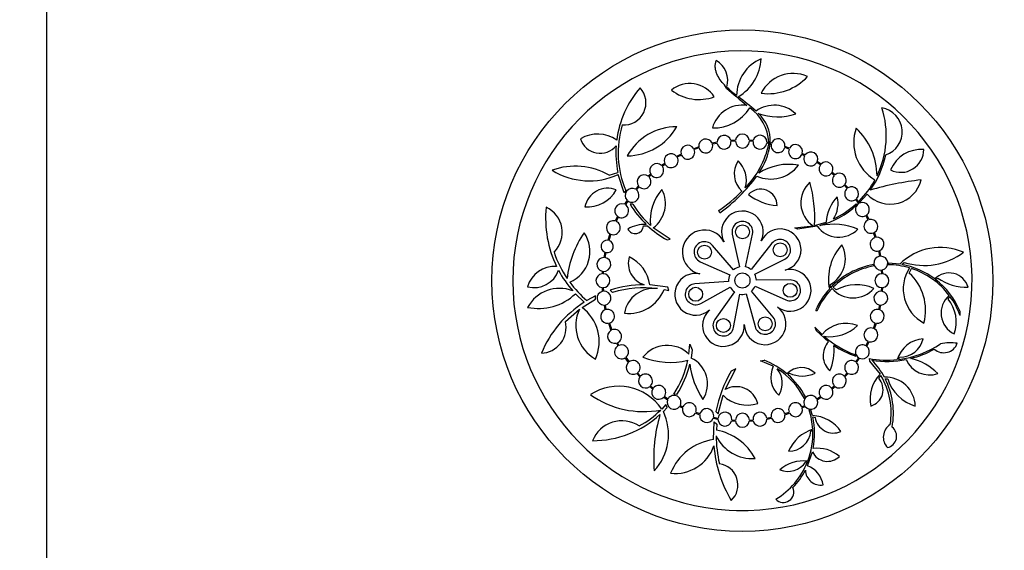
# Model space of a CAD drawing. Units: millimetres. Extents: x 0 to 835, y 0 to 1165.
# Drawn here: x 92 to 184, y 664 to 713 of the extents above; entities that cross this region are included whole.
import ezdxf
from ezdxf import colors
from ezdxf.entities.mleader import LeaderData, LeaderLine
from ezdxf.math import Vec2, Vec3

# ---------------------------------------------------------------- set-up
doc = ezdxf.new("R2010")
doc.units = ezdxf.units.MM
doc.layers.add('DV4_Défaut', color=7, linetype='Continuous')
doc.layers.add('Défaut', color=7, linetype='Continuous')

# ---------------------------------------------------------------- blocks, each defined once
blk = doc.blocks.new('_DOT')
at = {"color": 0}
blk.add_line((0, 0), (-1, 0), dxfattribs=at)
at = {"color": 0, "const_width": 0.333}
blk.add_lwpolyline([(-0.1665, 0, 1), (0.1665, 0, 1)], format="xyb", close=True, dxfattribs=at)
blk = doc.blocks.new('SE3')
at = {"layer": 'DV4_Défaut', "color": 7, "linetype": 'Continuous'}
for p, q in [((94.342, 729.292), (94.342, 647.292)), ((157.862, 706.746), (157.674, 707.043)), ((158.697, 701.892), (158.254, 701.862)), ((160.349, 701.869), (159.986, 701.892)), ((155.27, 701.26), (154.795, 701.095)), ((155.291, 701.161), (154.84, 701.004)), ((156.977, 701.693), (156.513, 701.599)), ((156.985, 701.591), (156.545, 701.502)), ((158.692, 701.79), (158.273, 701.762)), ((160.331, 701.769), (159.992, 701.79)), ((162.041, 701.523), (161.62, 701.605)), ((162.072, 701.62), (161.628, 701.707)), ((161.803, 701.53), (161.929, 701.509)), ((161.942, 701.684), (161.818, 701.705)), ((163.696, 701.057), (163.297, 701.191)), ((163.739, 701.149), (163.318, 701.291)), ((153.609, 700.59), (153.191, 700.378)), ((153.644, 700.494), (153.248, 700.293)), ((165.154, 700.438), (164.897, 700.562)), ((165.208, 700.524), (164.931, 700.659)), ((152.083, 699.719), (151.79, 699.518)), ((152.131, 699.629), (151.857, 699.441)), ((166.626, 699.579), (166.286, 699.801)), ((166.692, 699.658), (166.331, 699.893)), ((146.887, 698.626), (147.705, 698.881)), ((148.303, 696.981), (147.746, 698.687)), ((150.773, 698.726), (150.546, 698.526)), ((150.831, 698.643), (150.622, 698.458)), ((167.915, 698.588), (167.666, 698.8)), ((167.99, 698.657), (167.723, 698.885)), ((149.633, 697.617), (149.354, 697.3)), ((149.701, 697.541), (149.438, 697.243)), ((169.128, 697.378), (168.85, 697.685)), ((169.211, 697.437), (168.917, 697.762)), ((148.44, 697.189), (148.303, 696.981)), ((170.203, 695.973), (169.936, 696.36)), ((170.293, 696.021), (170.013, 696.428)), ((170.316, 696.1), (170.99, 696.846)), ((148.567, 696.28), (148.313, 695.902)), ((148.644, 696.214), (148.404, 695.856)), ((149.106, 695.902), (148.862, 695.902)), ((169.97, 695.953), (170.039, 695.838)), ((170.238, 696.208), (170.316, 696.1)), ((147.668, 694.787), (147.452, 694.347)), ((147.753, 694.731), (147.548, 694.314)), ((157.242, 695.115), (157.151, 695.325)), ((171.076, 694.439), (170.866, 694.856)), ((171.172, 694.474), (170.951, 694.912)), ((150.112, 693.904), (150.483, 693.904)), ((152.583, 692.663), (151.013, 693.714)), ((164.237, 693.719), (165.946, 693.9)), ((164.484, 693.593), (164.237, 693.719)), ((166.321, 693.851), (164.484, 693.593)), ((166.076, 693.928), (167.153, 694.245)), ((166.577, 693.92), (166.616, 693.918)), ((146.963, 693.155), (146.763, 692.541)), ((147.055, 693.111), (146.863, 692.523)), ((152.299, 692.581), (152.583, 692.663)), ((158.39, 693.118), (159.062, 690.062)), ((159.621, 690.062), (160.294, 693.118)), ((171.734, 692.8), (171.581, 693.242)), ((171.834, 692.821), (171.673, 693.287)), ((158.497, 689.78), (156.537, 692.072)), ((162.102, 692.263), (160.151, 689.809)), ((146.484, 691.436), (146.39, 690.935)), ((146.581, 691.404), (146.492, 690.929)), ((160.503, 689.376), (163.304, 690.785)), ((172.17, 691.051), (172.073, 691.545)), ((172.272, 691.059), (172.17, 691.577)), ((155.4, 690.547), (158.154, 689.321)), ((171.592, 690.283), (171.621, 690.144)), ((172.972, 690.401), (172.959, 690.259)), ((174.034, 690.315), (172.972, 690.401)), ((174.227, 690.282), (174.442, 690.48)), ((174.929, 689.48), (175.133, 689.907)), ((146.241, 689.655), (146.228, 689.422)), ((146.342, 689.638), (146.329, 689.427)), ((172.354, 689.427), (172.333, 689.762)), ((172.456, 689.422), (172.433, 689.78)), ((177.385, 688.88), (177.594, 689.019)), ((146.228, 688.133), (146.25, 687.775)), ((146.329, 688.128), (146.35, 687.793)), ((152.371, 688.161), (150.701, 688.383)), ((152.479, 687.847), (152.371, 688.161)), ((158.045, 688.7), (154.904, 688.478)), ((155.442, 686.651), (158.202, 688.166)), ((160.529, 688.262), (163.403, 686.979)), ((163.789, 688.845), (160.642, 688.807)), ((167.52, 688.382), (167.566, 688.103)), ((167.831, 688.171), (168.107, 687.919)), ((172.333, 687.793), (172.354, 688.128)), ((172.433, 687.775), (172.456, 688.133)), ((143.736, 687.548), (144.561, 686.76)), ((145.624, 687.353), (144.819, 686.919)), ((145.624, 687.039), (145.624, 687.353)), ((146.992, 687.901), (147.218, 687.675)), ((152.016, 687.944), (152.479, 687.847)), ((158.591, 687.731), (156.767, 685.153)), ((158.521, 684.41), (159.102, 687.514)), ((159.685, 687.538), (160.519, 684.493)), ((162.206, 685.377), (160.177, 687.796)), ((178.548, 687.058), (178.731, 687.298)), ((144.359, 686.285), (145.624, 687.039)), ((146.411, 686.496), (146.499, 686.048)), ((146.513, 686.504), (146.596, 686.08)), ((172.088, 686.08), (172.17, 686.504)), ((172.185, 686.048), (172.272, 686.496)), ((142.809, 684.949), (144.125, 686.116)), ((166.301, 685.94), (166.196, 686.054)), ((179.679, 685.521), (179.679, 685.91)), ((146.828, 684.802), (147.06, 684.134)), ((146.928, 684.823), (147.152, 684.18)), ((166.778, 683.749), (166.112, 684.438)), ((166.112, 684.438), (166.228, 684.127)), ((171.581, 684.313), (171.756, 684.823)), ((171.673, 684.268), (171.856, 684.802)), ((166.228, 684.127), (167.39, 683.075)), ((147.575, 682.952), (147.709, 682.688)), ((147.67, 682.988), (147.8, 682.734)), ((154.349, 681.91), (154.434, 682.854)), ((154.434, 682.854), (154.659, 682.318)), ((170.866, 682.7), (171.076, 683.116)), ((170.951, 682.643), (171.172, 683.081)), ((148.452, 681.625), (148.747, 681.195)), ((154.659, 682.318), (154.555, 681.556)), ((169.95, 681.717), (169.874, 681.873)), ((169.936, 681.195), (170.203, 681.582)), ((173.951, 681.427), (174.029, 681.631)), ((148.368, 681.568), (148.671, 681.127)), ((161.029, 681.304), (161.375, 681.348)), ((162.216, 680.782), (161.029, 681.304)), ((170.013, 681.127), (170.293, 681.534)), ((171.174, 681.52), (171.228, 681.269)), ((171.228, 681.269), (172.195, 680.054)), ((149.472, 680.118), (149.767, 679.794)), ((149.555, 680.177), (149.833, 679.871)), ((157.73, 678.611), (158.736, 680.555)), ((158.736, 680.555), (158.299, 680.328)), ((163.731, 680.154), (163.578, 680.018)), ((168.85, 679.871), (169.128, 680.177)), ((168.917, 679.794), (169.211, 680.118)), ((172.084, 679.661), (172.276, 679.921)), ((150.693, 678.898), (150.961, 678.671)), ((150.768, 678.968), (151.017, 678.755)), ((167.666, 678.755), (167.915, 678.968)), ((167.723, 678.671), (167.99, 678.898)), ((172.683, 679.616), (172.921, 679.603)), ((151.992, 677.898), (152.352, 677.663)), ((152.057, 677.976), (152.397, 677.754)), ((153.229, 678.162), (152.932, 678.183)), ((157.076, 676.338), (157.531, 678.08)), ((165.22, 677.945), (165.128, 677.779)), ((166.286, 677.754), (166.626, 677.976)), ((166.331, 677.663), (166.692, 677.898)), ((152.2, 677.221), (151.798, 676.789)), ((152.307, 676.949), (152.2, 677.221)), ((153.475, 677.031), (153.753, 676.897)), ((153.53, 677.117), (153.786, 676.993)), ((164.897, 676.993), (165.154, 677.117)), ((164.931, 676.897), (165.208, 677.031)), ((151.954, 676.577), (152.307, 676.949)), ((154.944, 676.406), (155.365, 676.264)), ((154.988, 676.498), (155.386, 676.364)), ((156.862, 676.566), (157.076, 676.338)), ((163.297, 676.364), (163.696, 676.498)), ((163.318, 676.264), (163.739, 676.406)), ((165.744, 676.692), (165.568, 676.719)), ((165.882, 676.186), (165.744, 676.692)), ((165.908, 676.07), (166.124, 676.015)), ((156.611, 675.935), (157.056, 675.848)), ((156.642, 676.032), (157.063, 675.95)), ((156.646, 673.95), (156.715, 675.613)), ((156.715, 675.613), (156.944, 675.37)), ((156.944, 675.37), (156.905, 674.821)), ((158.334, 675.686), (158.697, 675.663)), ((158.352, 675.787), (158.692, 675.765)), ((159.986, 675.663), (160.349, 675.686)), ((159.992, 675.765), (160.331, 675.787)), ((161.62, 675.95), (162.041, 676.032)), ((161.628, 675.848), (162.072, 675.935)), ((165.726, 674.742), (165.912, 674.812)), ((165.433, 671.502), (165.875, 672.795)), ((165.255, 671.864), (165.414, 671.864)), ((158.104, 667.363), (158.794, 667.335))]:
    blk.add_line(p, q, dxfattribs=at)
for centre, radius in [((159.342, 688.778), 23.4), ((159.342, 693.328), 0.65), ((155.796, 691.438), 0.65), ((162.865, 691.656), 0.65), ((159.342, 688.792), 0.705), ((154.973, 687.506), 0.65), ((163.8, 687.87), 0.65), ((161.459, 684.75), 0.65), ((157.563, 684.59), 0.65)]:
    blk.add_circle(centre, radius, dxfattribs=at)
for centre, radius, start, end in [((159.342, 688.778), 21.45, 268.53702, 266.69269), ((155.8, 707.436), 2.174, 343.85952, 59.92046), ((162.544, 706.037), 3.744, 112.92159, 179.6845), ((156.711, 709.699), 4.379, 300.78505, 357.19932), ((164.095, 704.743), 3.374, 66.66984, 153.11179), ((161.748, 711.23), 5.006, 262.3981, 317.38353), ((156.831, 700.71), 9.308, 139.24919, 172.65423), ((148.253, 705.379), 2.077, 266.05257, 42.65181), ((154.423, 704.426), 2.743, 33.44065, 128.79393), ((155.273, 709.866), 4.184, 232.12703, 290.10755), ((192.511, 745.558), 52.028, 228.24259, 230.99758), ((166.64, 716.212), 12.829, 226.98578, 232.32732), ((143.423, 685.073), 26.009, 48.63836, 53.33766), ((159.337, 702.251), 2.907, 81.49035, 164.42467), ((156.634, 707.041), 4.01, 268.61896, 327.76252), ((157.6, 701.441), 4.226, 3.58775, 54.97493), ((162.317, 702.272), 2.882, 45.91836, 126.31207), ((164.194, 702.305), 8.586, 334.21516, 17.615), ((171.998, 702.662), 2.274, 288.60522, 80.40766), ((162.641, 709.292), 5.227, 249.59863, 288.7522), ((158.534, 701.859), 3.413, 357.07352, 47.95374), ((156.831, 700.71), 9.1, 163.41822, 202.76307), ((148.547, 705.768), 5.343, 270.31987, 330.64808), ((153.204, 697.856), 5.292, 90, 150.96795), ((173.785, 701.663), 4.046, 160.55066, 239.38218), ((165.644, 698.455), 6.281, 1.05593, 46.48423), ((145.821, 699.378), 3.087, 54.81381, 121.11022), ((146.061, 702.58), 1.918, 196.97655, 320.78989), ((155.914, 701.347), 0.65, 22.82102, 187.68736), ((157.627, 701.693), 0.65, 15.1313, 179.99764), ((159.342, 701.806), 0.65, 7.56683, 172.43317), ((160.978, 701.703), 0.65, 0.3527, 165.21904), ((162.673, 701.373), 0.65, 352.7505, 157.61685), ((156.796, 700.708), 9.273, 175.91881, 191.36428), ((154.236, 700.764), 0.65, 30.63991, 195.50625), ((154.236, 700.764), 0.65, 204.50248, 21.64368), ((155.914, 701.347), 0.65, 196.68359, 13.82479), ((157.627, 701.693), 0.65, 188.99387, 6.13507), ((159.342, 701.806), 0.65, 181.4294, 358.5706), ((153.827, 703.179), 8.145, 315.17488, 348.32237), ((160.978, 701.703), 0.65, 174.21527, 351.35647), ((155.772, 702.37), 6.217, 324.98995, 352.04073), ((162.673, 701.373), 0.65, 166.61308, 343.75428), ((164.303, 700.825), 0.65, 159.0482, 336.1894), ((164.303, 700.825), 0.65, 345.18562, 150.05197), ((176.067, 697.897), 3.134, 86.00937, 157.05367), ((174.149, 701.023), 2.136, 243.06304, 0), ((152.681, 699.975), 0.65, 38.3135, 203.17984), ((152.681, 699.975), 0.65, 212.17607, 29.31727), ((160.811, 698.754), 2.234, 147.09199, 227.21007), ((157.19, 698.154), 2.517, 343.47128, 46.10777), ((165.728, 700.134), 0.65, 152.0784, 329.2196), ((165.728, 700.134), 0.65, 338.21583, 143.08217), ((164.194, 702.305), 8.717, 324.33206, 348.09445), ((143.726, 693.036), 6.422, 60.51656, 109.60257), ((145.026, 704.586), 6.495, 237.87042, 294.75343), ((151.334, 699.055), 0.65, 45.49178, 210.35812), ((151.334, 699.055), 0.65, 219.35435, 36.49555), ((161.98, 701.535), 3.276, 246.58448, 322.5479), ((163.648, 694.524), 5.105, 79.47667, 123.04398), ((167.156, 699.203), 0.65, 144.5754, 321.7166), ((167.156, 699.203), 0.65, 330.71283, 135.57918), ((150.15, 698.011), 0.65, 52.43942, 217.30577), ((150.15, 698.011), 0.65, 226.30199, 43.44319), ((148.157, 707.693), 15.516, 305.83904, 323.79824), ((168.394, 698.148), 0.65, 137.41777, 314.55897), ((168.394, 698.148), 0.65, 323.5552, 128.42154), ((164.225, 702.282), 8.548, 314.71391, 331.32622), ((173.151, 698.878), 2.966, 223.23411, 346.40072), ((179.075, 670.794), 27.555, 96.33612, 106.44106), ((146.761, 695.225), 2.182, 68.47244, 168.67677), ((144.813, 698.801), 3.153, 266.51678, 330.63243), ((149.028, 696.738), 0.65, 59.90475, 224.7711), ((149.028, 696.738), 0.65, 233.76733, 50.90853), ((155.081, 694.412), 4.344, 138.71623, 186.38649), ((149.354, 695.961), 2.793, 306.43027, 28.14406), ((161.043, 695.778), 1.538, 0, 137.68705), ((167.38, 696.05), 2.584, 132.03756, 236.28512), ((153.585, 694.652), 12.512, 356.68256, 15.37251), ((169.545, 696.879), 0.65, 129.87937, 307.02057), ((169.545, 696.879), 0.65, 316.0168, 120.88314), ((147.566, 708.975), 16.678, 305.07542, 314.67779), ((162.991, 700.81), 5.048, 232.33727, 265.34978), ((171, 693.94), 3.859, 136.37245, 175.45628), ((165.622, 695.991), 2.656, 326.6931, 13.29755), ((151.253, 694.587), 10.298, 174.23916, 205.88138), ((139.946, 693.281), 2.569, 314.51024, 65.61237), ((148.064, 695.301), 0.65, 67.51797, 232.38431), ((148.064, 695.301), 0.65, 241.38054, 58.52174), ((156.805, 700.689), 9.274, 211.08079, 226.01142), ((156.801, 700.685), 9.061, 211.86525, 228.21941), ((164.194, 702.305), 8.717, 285.86591, 312.1125), ((164.217, 702.271), 8.545, 295.10247, 312.32437), ((170.548, 695.423), 0.65, 122.09645, 299.23765), ((170.548, 695.423), 0.65, 308.23388, 113.10022), ((159.342, 693.328), 1.95, 334.62307, 208.05619), ((171.344, 693.847), 0.65, 300.46585, 105.3322), ((147.286, 693.718), 0.65, 75.28056, 240.14691), ((147.286, 693.718), 0.65, 249.14314, 66.28434), ((150.193, 690.98), 3.042, 86.78996, 120.9959), ((149.324, 693.957), 0.79, 207.93703, 356.12701), ((156.814, 700.687), 9.279, 226.97237, 240.88262), ((159.342, 693.328), 0.975, 347.58686, 192.41314), ((162.865, 691.656), 1.95, 283.8692, 154.62307), ((168.34, 695.351), 2.515, 216.60668, 315.64164), ((167.831, 687.847), 6.191, 68.126, 101.31711), ((171.344, 693.847), 0.65, 114.32842, 291.46963), ((152.14, 687.989), 9.225, 145.23994, 173.90049), ((141.962, 691.497), 3.134, 293.52148, 33.98199), ((155.796, 691.438), 2.067, 28.05619, 258.17447), ((162.865, 691.656), 0.975, 296.70757, 141.50489), ((171.919, 692.177), 0.65, 106.55185, 283.69305), ((171.919, 692.177), 0.65, 292.68928, 97.55562), ((146.709, 691.967), 0.577, 84.70972, 246.95355), ((146.709, 691.967), 0.577, 257.10026, 74.563), ((155.796, 691.438), 0.975, 40.53168, 245.99561), ((172.124, 688.897), 4.748, 137.16455, 190.98557), ((166.147, 690.833), 2.81, 299.26193, 27.3739), ((177.835, 686.476), 5.403, 66.2864, 134.71539), ((151.215, 694.568), 9.969, 198.2394, 214.17054), ((146.401, 690.285), 0.65, 90.92139, 255.78774), ((146.401, 690.285), 0.65, 264.78397, 81.92517), ((150.757, 690.39), 2.079, 162.85243, 253.57102), ((147.241, 687.855), 3.5, 8.67634, 64.09751), ((172.268, 690.409), 0.65, 98.6217, 275.7629), ((172.268, 690.409), 0.65, 284.75913, 89.62547), ((176.3, 696.416), 6.22, 252.62455, 306.59187), ((141.747, 687.548), 2.555, 84.58911, 165.2271), ((159.342, 688.792), 1.3, 102.41314, 130.53168), ((159.343, 688.795), 1.297, 51.47166, 77.6201), ((172.906, 683.05), 7.352, 100.29394, 136.58139), ((172.906, 683.05), 7.21, 100.26377, 134.74041), ((172.91, 683.08), 7.18, 73.48844, 89.6072), ((172.906, 683.05), 7.352, 53.2643, 79.6444), ((177.953, 688.002), 3.586, 146.84861, 242.55068), ((172.906, 683.05), 7.21, 37.13374, 72.00813), ((139.879, 690.546), 2.422, 255.59656, 340.68641), ((151.228, 694.57), 10.268, 208.03088, 221.082), ((146.313, 688.778), 0.65, 97.56683, 262.43317), ((146.313, 688.778), 0.65, 271.4294, 88.5706), ((154.973, 687.506), 1.95, 78.17447, 311.6076), ((159.342, 688.792), 1.3, 155.99561, 184.04109), ((159.345, 688.793), 1.297, 0.6471, 26.74098), ((163.8, 687.87), 1.95, 233.11533, 103.8692), ((172.37, 688.778), 0.65, 91.4294, 268.5706), ((172.37, 688.778), 0.65, 277.56683, 82.43317), ((171.717, 686.004), 4.733, 345.52565, 47.26198), ((178.637, 687.621), 1.877, 16.74949, 135.27145), ((180.339, 692.978), 4.817, 235.2682, 271.14022), ((142.248, 684.684), 3.375, 68.4313, 151.6847), ((151.23, 694.566), 9.98, 216.549, 230.02268), ((150.16, 678.027), 10.37, 89.95438, 107.78985), ((150.169, 677.974), 10.14, 82.92634, 106.91883), ((151.073, 685.261), 2.797, 82.92634, 170.19562), ((154.973, 687.506), 0.975, 94.04109, 298.76614), ((159.339, 688.79), 1.297, 208.73232, 234.75132), ((159.344, 688.79), 1.297, 309.95964, 335.98382), ((163.8, 687.87), 0.975, 245.95003, 90.68176), ((172.867, 683.076), 7.163, 135.95742, 156.43025), ((169.669, 689.766), 2.595, 221.22508, 318.77493), ((170.005, 684.375), 4.02, 66.29077, 118.16498), ((172.906, 683.05), 7.352, 22.89195, 52.46161), ((140.295, 691.191), 5.011, 258.27291, 313.37294), ((146.416, 687.146), 0.65, 104.75913, 269.62547), ((146.416, 687.146), 0.65, 278.6217, 95.7629), ((148.748, 689.218), 3.507, 262.92897, 338.71028), ((159.342, 688.788), 1.297, 259.35835, 285.3498), ((172.874, 683.071), 7.314, 137.71718, 155.92683), ((172.268, 687.146), 0.65, 84.2371, 261.3783), ((172.268, 687.146), 0.65, 270.37453, 75.24087), ((180.073, 685.76), 2.17, 130.84565, 244.04955), ((172.933, 683.064), 7.179, 20.00884, 36.14275), ((150.169, 677.974), 10.422, 122.54753, 157.25764), ((141.938, 683.072), 4.023, 336.37228, 53.00796), ((161.459, 684.75), 1.95, 182.36147, 53.11533), ((175.997, 684.93), 3.321, 340.25632, 39.83778), ((147.337, 684.58), 3.56, 154.43906, 241.23954), ((146.746, 685.447), 0.65, 112.37731, 277.24365), ((146.746, 685.447), 0.65, 286.23988, 103.38108), ((157.563, 684.59), 1.95, 131.6076, 2.36147), ((161.459, 684.75), 0.975, 195.31602, 39.99342), ((171.937, 685.447), 0.65, 76.61892, 253.76012), ((171.937, 685.447), 0.65, 262.75635, 67.62269), ((140.467, 684.406), 2.404, 272.14238, 13.05859), ((157.563, 684.59), 0.975, 144.7175, 349.39214), ((169.018, 681.877), 2.92, 68.22889, 140.11806), ((167.511, 687.275), 3.732, 261.51974, 313.94824), ((171.344, 683.708), 0.65, 68.53037, 245.67158), ((147.396, 683.577), 0.65, 121.09178, 285.95812), ((147.396, 683.577), 0.65, 294.95435, 112.09555), ((172.855, 690.286), 8.926, 228.66669, 250.48913), ((171.344, 683.708), 0.65, 254.6678, 59.53415), ((148.046, 682.132), 0.65, 121.21465, 299.72141), ((148.046, 682.132), 0.65, 308.6709, 112.26516), ((152.326, 679.841), 2.894, 45.63586, 141.94537), ((168.799, 681.772), 1.92, 137.23371, 227.83716), ((163.203, 682.233), 4.702, 336.37914, 6.06564), ((172.842, 690.259), 9.018, 236.60262, 251.29381), ((170.548, 682.132), 0.65, 60.76235, 237.90355), ((170.548, 682.132), 0.65, 246.89978, 51.76612), ((176.421, 680.628), 2.736, 93.92381, 163.39598), ((172.855, 690.286), 8.926, 277.05213, 303.971), ((174.042, 683.885), 2.254, 269.67147, 346.48277), ((178.156, 683.391), 1.343, 228.46706, 339.80295), ((178.768, 677.987), 4.983, 82.51527, 100.69161), ((152.594, 688.195), 7.046, 248.81047, 283.59218), ((172.868, 690.254), 9.014, 284.15452, 299.19903), ((149.138, 680.676), 0.65, 136.0168, 300.88314), ((149.138, 680.676), 0.65, 309.87937, 127.02057), ((145.341, 683.201), 9.1, 326.53435, 348.2375), ((145.389, 683.18), 9.308, 327.38037, 346.24455), ((161.674, 681.809), 7.292, 186.63395, 214.31031), ((153.433, 679.153), 2.652, 326.75608, 64.95099), ((158.77, 674.544), 7.286, 49.48607, 69.0502), ((164.345, 679.788), 2.35, 154.98938, 226.82359), ((164.851, 678.785), 1.871, 46.51986, 136.07792), ((169.545, 680.676), 0.65, 52.97943, 230.12063), ((169.545, 680.676), 0.65, 239.11686, 43.9832), ((172.854, 690.245), 8.886, 259.10442, 276.10642), ((172.855, 690.286), 9.048, 261.03621, 281.40823), ((166.398, 676.436), 7.043, 28.23051, 44.22347), ((176.835, 682.361), 2.385, 203.33371, 288.55563), ((174, 676.646), 4.984, 43.87536, 77.58225), ((150.289, 679.407), 0.65, 143.5552, 308.42154), ((150.289, 679.407), 0.65, 317.41777, 134.55897), ((168.463, 674.291), 11.822, 149.29296, 168.90433), ((158.747, 674.505), 7.171, 27.1608, 57.57028), ((160.926, 679.215), 2.141, 327.8033, 38.85729), ((158.747, 674.505), 7.33, 27.98732, 48.77496), ((164.946, 682.665), 2.79, 244.1764, 295.29193), ((168.394, 679.407), 0.65, 45.44103, 222.58223), ((168.394, 679.407), 0.65, 231.57846, 36.4448), ((174.583, 677.763), 3.309, 136.19232, 192.04499), ((166.374, 676.419), 6.862, 350.9819, 30.68492), ((172.703, 676.981), 2.788, 1.87974, 92.02925), ((147.779, 674.06), 4.858, 34.17624, 122.95932), ((151.528, 678.353), 0.65, 324.5754, 141.71661), ((158.759, 676.81), 2.074, 14.35791, 119.73378), ((167.156, 678.353), 0.65, 38.28339, 215.4246), ((170.875, 678.606), 1.604, 287.08537, 41.10081), ((166.374, 676.419), 7.073, 349.33495, 26.8729), ((176.542, 680.71), 3.786, 196.99565, 253.85734), ((150.119, 685.201), 8.646, 234.80735, 280.62381), ((151.528, 678.353), 0.65, 150.71283, 315.57918), ((152.956, 677.421), 0.65, 332.0784, 149.2196), ((159.763, 680.332), 3.17, 225.25359, 288.47186), ((165.728, 677.421), 0.65, 30.7804, 207.9216), ((167.156, 678.353), 0.65, 224.42082, 29.28717), ((152.956, 677.421), 0.65, 158.21583, 323.08217), ((154.381, 676.73), 0.65, 339.0482, 156.1894), ((164.303, 676.73), 0.65, 23.8106, 200.9518), ((165.728, 677.421), 0.65, 216.91783, 21.78417), ((145.341, 683.201), 9.36, 270, 312.2931), ((145.362, 683.172), 9.065, 298.61669, 314.47253), ((165.889, 672.145), 14.837, 163.83052, 184.3418), ((147.438, 674.431), 5, 317.01291, 25.41273), ((154.381, 676.73), 0.65, 165.18562, 330.05197), ((156.01, 676.182), 0.65, 172.7505, 337.61685), ((156.01, 676.182), 0.65, 346.61307, 163.75428), ((157.706, 675.852), 0.65, 354.21527, 171.35647), ((159.342, 675.749), 0.65, 1.4294, 178.5706), ((160.978, 675.852), 0.65, 8.64353, 185.78473), ((162.673, 676.182), 0.65, 16.24572, 193.38693), ((162.673, 676.182), 0.65, 202.38315, 7.2495), ((164.303, 676.73), 0.65, 209.94803, 14.81438), ((158.772, 674.51), 7.146, 3.26396, 18.00407), ((165.7, 672.721), 3.471, 34.85132, 86.99268), ((158.747, 674.505), 7.33, 348.98608, 12.32835), ((148.084, 672.745), 2.954, 56.73828, 158.2272), ((157.706, 675.852), 0.65, 180.3527, 345.21904), ((159.342, 675.749), 0.65, 187.56683, 352.43317), ((160.978, 675.852), 0.65, 194.78096, 359.6473), ((167.845, 676.301), 1.745, 189.44065, 293.73932), ((173.905, 674.16), 1.403, 122.47691, 223.52207), ((160.238, 675.861), 3.695, 205.15343, 274.34323), ((168.432, 674.287), 11.539, 179.98235, 193.02557), ((156.051, 669.865), 5.029, 27.36181, 80.22437), ((167.154, 671.274), 3.851, 108.9066, 155.6405), ((163.686, 674.908), 2.046, 268.88171, 355.33818), ((158.747, 674.505), 7.171, 339.06844, 2.44877), ((172.67, 674.251), 1.08, 281.61937, 52.67641), ((157.388, 668.858), 5.146, 98.28943, 157.78533), ((153.045, 674.632), 3.852, 263.72319, 340.60354), ((168.463, 674.291), 11.822, 184.54849, 210.70704), ((167.286, 673.479), 1.568, 205.84566, 315.25625), ((166.363, 670.019), 3.114, 49.1483, 97.76363), ((156.927, 669.706), 1.998, 313.36536, 82.43168), ((158.747, 674.505), 7.171, 301.16511, 338.38586), ((165.091, 668.524), 3.438, 84.08513, 131.11393), ((163.565, 673.035), 2.056, 249.08048, 325.29149), ((164.522, 669.28), 2.402, 10.40806, 67.69671), ((158.771, 674.489), 7.301, 316.44417, 332.12158), ((166.65, 671.12), 1.426, 181.8406, 279.45545), ((163.163, 669.057), 0.984, 224.29382, 24.03045)]:
    blk.add_arc(centre, radius, start, end, dxfattribs=at)
blk.add_open_spline([(157.674, 707.043), (157.527, 707.196), (157.389, 707.355), (157.143, 707.696), (157.033, 707.881), (156.912, 708.174), (156.879, 708.274), (156.83, 708.479), (156.814, 708.586), (156.798, 708.902), (156.827, 709.113), (156.889, 709.317)], degree=3, knots=[0, 0, 0, 0, 0.25, 0.25, 0.5, 0.5, 0.625, 0.625, 0.75, 0.75, 1, 1, 1, 1], dxfattribs=at)

msp = doc.modelspace()

# ---------------------------------------------------------------- block references
at = {"layer": 'Défaut'}
msp.add_blockref('SE3', (0, 0), dxfattribs=at)

# ---------------------------------------------------------------- leaders
at = {"layer": 'Défaut', "color": 7, "linetype": 'Continuous'}
ml = msp.add_multileader_mtext('Standard', dxfattribs=at)
ml.set_content('{\\pxsm0.9;\\fSolid Edge ISO|b1||i0||c0|p34;\\W1.;12/02/2009\\P}', color=256)
ml.set_leader_properties()
ml.set_arrow_properties(name='DOT')
ml.build(insert=Vec2(0, 0))
ml.multileader.update_dxf_attribs({"leader_type": 0, "dogleg_length": 0, "arrow_head_size": 12})
ctx = ml.context
ctx.base_point, ctx.char_height, ctx.arrow_head_size, ctx.landing_gap_size = Vec3(747.016, 1157.46), 12, 12, 4.2
notes = []
notes.append((ctx, [(0, (0, 0, 0), (0, 0), (1, 0), 1, [])]))
ctx.mtext.insert = Vec3(749.016, 1163.58)
for ctx, leaders in notes:
    for number, flags, end, landing, length, lines in leaders:
        leader = LeaderData()
        leader.index, (leader.has_last_leader_line, leader.has_dogleg_vector, leader.attachment_direction) = number, flags
        leader.last_leader_point, leader.dogleg_vector, leader.dogleg_length = Vec3(end), Vec3(landing), length
        for number, points, colour, breaks in lines:
            line = LeaderLine()
            line.index, line.vertices, line.color, line.breaks = number, Vec3.list(points), colors.encode_raw_color(colour), breaks
            leader.lines.append(line)
        ctx.leaders.append(leader)

doc.saveas('drawing.dxf')
